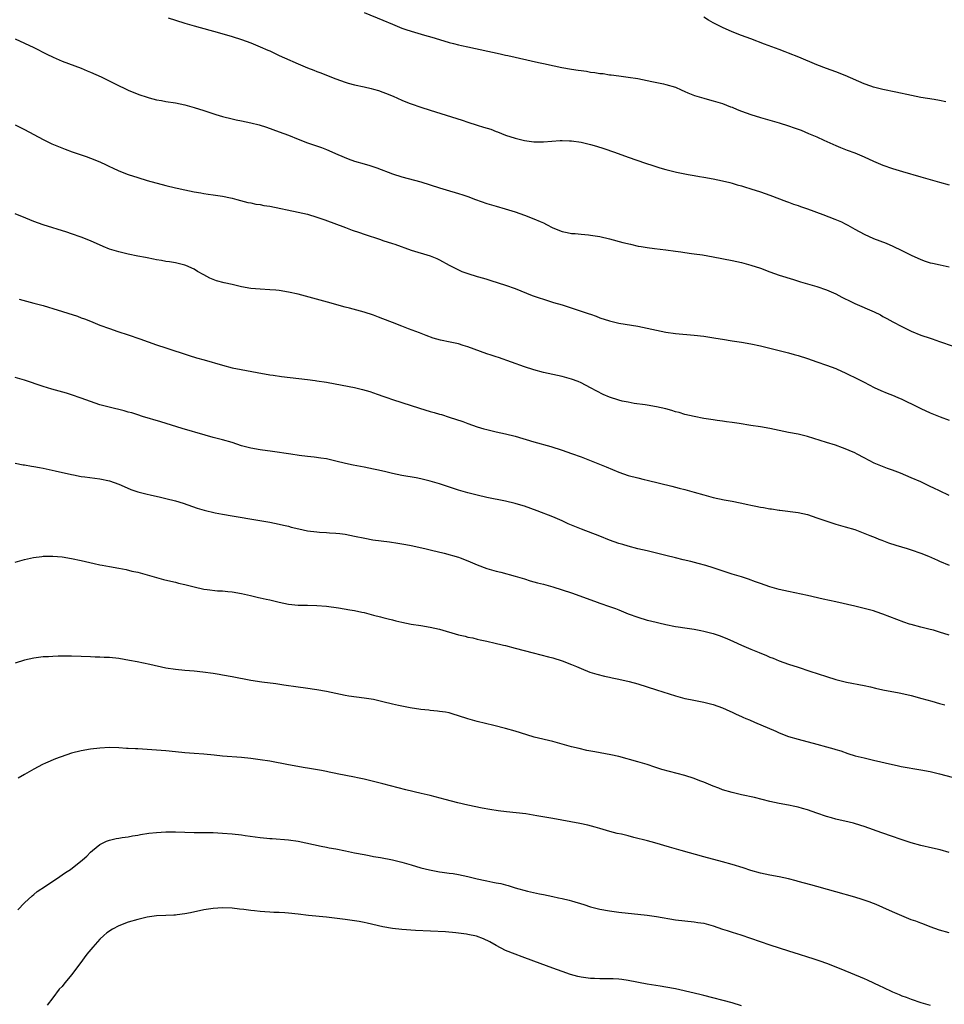
# Model space of a CAD drawing. Units: inches. Extents: x 2625000 to 2628000, y 1488000 to 1491000.
# Drawn here: x 2625936 to 2626132, y 1489050 to 1489259 of the extents above; entities that cross this region are included whole.
import ezdxf

# ---------------------------------------------------------------- set-up
doc = ezdxf.new("R2010")
doc.units = ezdxf.units.IN
doc.header["$MEASUREMENT"] = 0
doc.layers.add('LD26251488_10ft', color=61, linetype='Continuous')

msp = doc.modelspace()

# ---------------------------------------------------------------- linework, layer by layer
at = {"layer": 'LD26251488_10ft'}
for points, elevation in [([(2625967.47, 1489259.47), (2625969, 1489258.96), (2625971, 1489258.35), (2625973, 1489257.78), (2625978.33, 1489256.33), (2625981, 1489255.51), (2625983, 1489254.87), (2625985, 1489254.16), (2625987, 1489253.35), (2625988.61, 1489252.61), (2625989, 1489252.46), (2625989.98, 1489251.98), (2625991, 1489251.52), (2625992.11, 1489251), (2625995, 1489249.74), (2625997, 1489248.9), (2625998.38, 1489248.38), (2625999, 1489248.11), (2625999.82, 1489247.82), (2626001, 1489247.32), (2626003, 1489246.54), (2626005, 1489245.83), (2626005.63, 1489245.63), (2626007, 1489245.25), (2626009, 1489244.83), (2626010.52, 1489244.52), (2626011, 1489244.39), (2626012.07, 1489244.07), (2626013, 1489243.76), (2626013.52, 1489243.52), (2626015.13, 1489242.87), (2626017, 1489242.06), (2626018.57, 1489241.43), (2626019, 1489241.25), (2626021, 1489240.53), (2626023, 1489239.88), (2626029.79, 1489237.79), (2626031, 1489237.37), (2626033, 1489236.75), (2626034.34, 1489236.34), (2626035.85, 1489235.85), (2626037, 1489235.4), (2626037.3, 1489235.3), (2626039, 1489234.62), (2626041, 1489233.95), (2626043, 1489233.48), (2626045, 1489233.21), (2626047, 1489233.17), (2626050.53, 1489233.47), (2626051, 1489233.48), (2626052.56, 1489233.44), (2626053, 1489233.41), (2626055, 1489233.12), (2626057, 1489232.66), (2626058.28, 1489232.28), (2626059.79, 1489231.79), (2626062.05, 1489231), (2626065, 1489229.93), (2626068.67, 1489228.67), (2626070.18, 1489228.18), (2626071.72, 1489227.72), (2626073, 1489227.36), (2626075.2, 1489226.8), (2626077.72, 1489226.28), (2626079, 1489226.08), (2626080.13, 1489225.87), (2626081, 1489225.73), (2626083, 1489225.36), (2626085, 1489224.96), (2626086.55, 1489224.55), (2626087, 1489224.46), (2626088.11, 1489224.11), (2626089, 1489223.89), (2626089.66, 1489223.66), (2626091, 1489223.27), (2626093, 1489222.61), (2626095, 1489221.87), (2626098.53, 1489220.53), (2626099, 1489220.38), (2626100.01, 1489220.01), (2626101, 1489219.71), (2626101.52, 1489219.52), (2626103.02, 1489219.02), (2626106.23, 1489217.77), (2626108.8, 1489216.8), (2626110.22, 1489216.22), (2626111, 1489215.83), (2626111.55, 1489215.55), (2626113, 1489214.72), (2626115, 1489213.62), (2626117, 1489212.73), (2626119.69, 1489211.69), (2626121.09, 1489211.09), (2626123, 1489210.17), (2626125, 1489209.15), (2626127, 1489208.24), (2626127.92, 1489207.92), (2626129, 1489207.59), (2626129.47, 1489207.47), (2626131.11, 1489207.11), (2626133, 1489206.71)], 9850), ([(2626009, 1489260.6), (2626013, 1489258.97), (2626015, 1489258.11), (2626017, 1489257.29), (2626017.85, 1489257), (2626019, 1489256.63), (2626021.84, 1489255.84), (2626023.38, 1489255.38), (2626025, 1489254.86), (2626027, 1489254.27), (2626027.97, 1489254.03), (2626029, 1489253.78), (2626029.65, 1489253.65), (2626031, 1489253.33), (2626037.87, 1489251.87), (2626039, 1489251.6), (2626039.5, 1489251.5), (2626045.95, 1489250.05), (2626047, 1489249.8), (2626049.29, 1489249.29), (2626050.95, 1489248.95), (2626053, 1489248.6), (2626054.4, 1489248.4), (2626055, 1489248.29), (2626056.15, 1489248.15), (2626057, 1489247.99), (2626057.9, 1489247.9), (2626059, 1489247.71), (2626059.65, 1489247.65), (2626061, 1489247.43), (2626061.4, 1489247.4), (2626063, 1489247.17), (2626065, 1489246.93), (2626067, 1489246.62), (2626069.98, 1489245.98), (2626072.5, 1489245.5), (2626073, 1489245.38), (2626075, 1489244.78), (2626076.22, 1489244.22), (2626077, 1489243.9), (2626077.61, 1489243.61), (2626079.04, 1489243.04), (2626081, 1489242.44), (2626081.74, 1489242.26), (2626083, 1489241.92), (2626085, 1489241.31), (2626086.65, 1489240.65), (2626087, 1489240.53), (2626088.07, 1489240.07), (2626089, 1489239.72), (2626091, 1489239), (2626093, 1489238.37), (2626095, 1489237.78), (2626097, 1489237.21), (2626099, 1489236.62), (2626100.2, 1489236.2), (2626101.66, 1489235.66), (2626103.23, 1489235), (2626105, 1489234.23), (2626106.43, 1489233.56), (2626109, 1489232.41), (2626110, 1489232), (2626111.44, 1489231.44), (2626113, 1489230.86), (2626115, 1489230), (2626117, 1489229.1), (2626119, 1489228.24), (2626121, 1489227.53), (2626123.12, 1489226.88), (2626127, 1489225.79), (2626131, 1489224.62), (2626133, 1489224.11)], 9840), ([(2626132.34, 1489241.66), (2626131, 1489241.98), (2626129.86, 1489242.14), (2626127, 1489242.59), (2626125.01, 1489243), (2626121.73, 1489243.73), (2626119, 1489244.28), (2626117, 1489244.8), (2626116.43, 1489245), (2626115, 1489245.52), (2626111, 1489247.25), (2626109, 1489248.03), (2626107, 1489248.76), (2626105, 1489249.54), (2626101.14, 1489251.14), (2626099, 1489252), (2626098.27, 1489252.27), (2626097, 1489252.75), (2626093.89, 1489253.89), (2626090.97, 1489255), (2626089, 1489255.72), (2626087, 1489256.52), (2626085, 1489257.43), (2626083, 1489258.43), (2626081.98, 1489259), (2626081, 1489259.59)], 9830), ([(2625935, 1489255), (2625937, 1489254.11), (2625939, 1489253.16), (2625941.77, 1489251.77), (2625943.11, 1489251.11), (2625945, 1489250.27), (2625949, 1489248.82), (2625950.28, 1489248.28), (2625951, 1489247.99), (2625953.23, 1489247), (2625956.79, 1489245.21), (2625958.44, 1489244.44), (2625959, 1489244.18), (2625961.24, 1489243.24), (2625963, 1489242.64), (2625963.47, 1489242.53), (2625965, 1489242.12), (2625966.05, 1489241.95), (2625967, 1489241.77), (2625969, 1489241.44), (2625971, 1489241.01), (2625973, 1489240.45), (2625975, 1489239.82), (2625977.54, 1489239), (2625979, 1489238.57), (2625981, 1489238.05), (2625981.88, 1489237.88), (2625983, 1489237.62), (2625985, 1489237.22), (2625986.77, 1489236.77), (2625988.29, 1489236.29), (2625991, 1489235.32), (2625993, 1489234.58), (2625995, 1489233.77), (2625996.99, 1489232.99), (2625999.97, 1489231.97), (2626001, 1489231.57), (2626003.45, 1489230.55), (2626005.62, 1489229.62), (2626007, 1489229.13), (2626009, 1489228.54), (2626010.21, 1489228.21), (2626011.71, 1489227.71), (2626015, 1489226.41), (2626017, 1489225.76), (2626021, 1489224.72), (2626023, 1489224.1), (2626025, 1489223.44), (2626026.41, 1489223), (2626029, 1489222.25), (2626029.95, 1489221.95), (2626031, 1489221.59), (2626032.63, 1489221), (2626035, 1489220.16), (2626037, 1489219.53), (2626038.9, 1489219), (2626041, 1489218.36), (2626043, 1489217.68), (2626045, 1489216.91), (2626046.32, 1489216.32), (2626047, 1489216), (2626047.69, 1489215.69), (2626049, 1489215), (2626051, 1489214.22), (2626052.02, 1489213.98), (2626053, 1489213.78), (2626053.76, 1489213.76), (2626055, 1489213.61), (2626056.54, 1489213.46), (2626057, 1489213.45), (2626059, 1489213.12), (2626061, 1489212.64), (2626063.88, 1489211.88), (2626065.48, 1489211.48), (2626067.12, 1489211.12), (2626067.74, 1489211), (2626069, 1489210.79), (2626070.57, 1489210.57), (2626073, 1489210.28), (2626075, 1489210.02), (2626076.13, 1489209.87), (2626077, 1489209.72), (2626078.44, 1489209.56), (2626079, 1489209.46), (2626080.77, 1489209.23), (2626083, 1489208.85), (2626087, 1489208.05), (2626089, 1489207.61), (2626091, 1489207.09), (2626093, 1489206.41), (2626095, 1489205.67), (2626097, 1489204.97), (2626100, 1489204), (2626101.53, 1489203.53), (2626103, 1489203.12), (2626105, 1489202.52), (2626107, 1489201.84), (2626108.99, 1489200.99), (2626110.3, 1489200.3), (2626111, 1489199.94), (2626111.61, 1489199.61), (2626113, 1489198.95), (2626117.16, 1489197.16), (2626118.5, 1489196.5), (2626119, 1489196.21), (2626119.79, 1489195.79), (2626121.06, 1489195.06), (2626123, 1489194.06), (2626125, 1489193.09), (2626127, 1489192.25), (2626129, 1489191.56), (2626129.43, 1489191.43), (2626131, 1489190.88), (2626133.86, 1489189.86)], 9860), ([(2625935, 1489236.8), (2625937, 1489235.84), (2625939, 1489234.79), (2625941, 1489233.72), (2625942.81, 1489232.81), (2625944.2, 1489232.2), (2625945.63, 1489231.63), (2625947.09, 1489231.09), (2625950.08, 1489230.08), (2625951, 1489229.74), (2625952.95, 1489228.95), (2625954.33, 1489228.33), (2625955, 1489227.99), (2625955.68, 1489227.68), (2625957.02, 1489227.02), (2625959, 1489226.27), (2625961, 1489225.61), (2625963.02, 1489225), (2625967, 1489223.95), (2625969, 1489223.46), (2625969.38, 1489223.38), (2625971, 1489223), (2625973, 1489222.59), (2625974.38, 1489222.38), (2625975, 1489222.24), (2625975.92, 1489222.08), (2625977, 1489221.94), (2625979, 1489221.65), (2625980.68, 1489221.32), (2625981, 1489221.25), (2625982.01, 1489221), (2625984.37, 1489220.37), (2625985, 1489220.26), (2625986.02, 1489220.02), (2625987, 1489219.89), (2625987.74, 1489219.74), (2625989, 1489219.53), (2625995, 1489218.32), (2625997, 1489217.84), (2625999, 1489217.25), (2626000.67, 1489216.67), (2626005.03, 1489215.03), (2626006.5, 1489214.5), (2626008.01, 1489213.99), (2626009, 1489213.64), (2626012.48, 1489212.48), (2626013, 1489212.32), (2626015, 1489211.66), (2626015.51, 1489211.51), (2626019, 1489210.27), (2626023, 1489209.04), (2626024.44, 1489208.44), (2626025, 1489208.18), (2626027.04, 1489207.04), (2626029, 1489206.05), (2626029.74, 1489205.74), (2626031, 1489205.27), (2626033, 1489204.66), (2626034.3, 1489204.3), (2626035, 1489204.08), (2626035.84, 1489203.84), (2626039, 1489202.83), (2626041, 1489202.1), (2626044.63, 1489200.63), (2626046.1, 1489200.11), (2626047, 1489199.82), (2626049.18, 1489199.18), (2626051, 1489198.63), (2626055, 1489197.3), (2626056.74, 1489196.74), (2626057, 1489196.64), (2626058.23, 1489196.23), (2626059, 1489195.92), (2626061, 1489195.24), (2626063, 1489194.77), (2626065.69, 1489194.31), (2626067, 1489194.1), (2626069, 1489193.72), (2626071, 1489193.29), (2626073, 1489192.89), (2626075, 1489192.6), (2626079, 1489192.24), (2626081, 1489191.98), (2626083.59, 1489191.59), (2626085, 1489191.36), (2626087.04, 1489191.04), (2626089, 1489190.76), (2626091, 1489190.41), (2626093, 1489189.97), (2626095, 1489189.5), (2626097, 1489189), (2626099, 1489188.48), (2626100.14, 1489188.14), (2626101, 1489187.91), (2626103, 1489187.27), (2626105, 1489186.59), (2626107, 1489185.9), (2626109, 1489185.13), (2626109.29, 1489185), (2626111, 1489184.22), (2626111.82, 1489183.82), (2626113, 1489183.28), (2626115, 1489182.23), (2626117.14, 1489181.14), (2626118.52, 1489180.52), (2626119.92, 1489179.92), (2626121, 1489179.5), (2626122.17, 1489179), (2626123, 1489178.63), (2626126.3, 1489177), (2626127, 1489176.67), (2626129, 1489175.78), (2626131.1, 1489174.9), (2626133, 1489174.2)], 9870), ([(2626133, 1489158.24), (2626131, 1489159.2), (2626129.77, 1489159.77), (2626129, 1489160.17), (2626128.42, 1489160.42), (2626127, 1489161.11), (2626125, 1489162.01), (2626122.69, 1489163), (2626121, 1489163.63), (2626119.98, 1489163.98), (2626118.53, 1489164.53), (2626117.13, 1489165.13), (2626115, 1489166.22), (2626113.54, 1489167), (2626113, 1489167.27), (2626111.81, 1489167.81), (2626111, 1489168.15), (2626110.39, 1489168.38), (2626108.9, 1489168.9), (2626107, 1489169.47), (2626103, 1489170.74), (2626101, 1489171.22), (2626099, 1489171.6), (2626095, 1489172.43), (2626093, 1489172.78), (2626091, 1489173.08), (2626088.5, 1489173.5), (2626087, 1489173.73), (2626085.86, 1489173.86), (2626085, 1489174), (2626083.84, 1489174.16), (2626083, 1489174.26), (2626081, 1489174.57), (2626079, 1489174.96), (2626077, 1489175.44), (2626075.8, 1489175.8), (2626075, 1489176.01), (2626074.25, 1489176.25), (2626073, 1489176.59), (2626071, 1489177.06), (2626069, 1489177.39), (2626068.57, 1489177.43), (2626066.24, 1489177.76), (2626065, 1489177.99), (2626063.74, 1489178.26), (2626063, 1489178.45), (2626061, 1489179.07), (2626059.66, 1489179.66), (2626058.32, 1489180.32), (2626057, 1489181.06), (2626055, 1489182.13), (2626054.39, 1489182.39), (2626053, 1489182.91), (2626051, 1489183.45), (2626049, 1489183.89), (2626047, 1489184.34), (2626045, 1489184.88), (2626043, 1489185.54), (2626037.48, 1489187.48), (2626037, 1489187.62), (2626035.97, 1489187.97), (2626035, 1489188.28), (2626031, 1489189.76), (2626030.03, 1489190.03), (2626029, 1489190.36), (2626027.26, 1489190.74), (2626025.17, 1489191.17), (2626023.61, 1489191.61), (2626022.15, 1489192.15), (2626020.71, 1489192.71), (2626018.44, 1489193.56), (2626017, 1489194.13), (2626015, 1489194.94), (2626013, 1489195.72), (2626012.05, 1489196.05), (2626011, 1489196.44), (2626009, 1489197.07), (2626005.94, 1489197.94), (2626005, 1489198.19), (2626001.25, 1489199.25), (2625999.67, 1489199.67), (2625995, 1489200.9), (2625993, 1489201.35), (2625991, 1489201.66), (2625990.27, 1489201.73), (2625989, 1489201.84), (2625987, 1489201.95), (2625985, 1489202.12), (2625983, 1489202.48), (2625981, 1489202.95), (2625979.32, 1489203.32), (2625977.72, 1489203.72), (2625977, 1489204.02), (2625976.27, 1489204.27), (2625975, 1489205.03), (2625973.71, 1489205.71), (2625973, 1489206.21), (2625971.24, 1489207), (2625971, 1489207.08), (2625969, 1489207.52), (2625967.75, 1489207.75), (2625967, 1489207.85), (2625966.05, 1489208.05), (2625965, 1489208.2), (2625964.35, 1489208.35), (2625963, 1489208.59), (2625962.67, 1489208.67), (2625961, 1489208.97), (2625959, 1489209.38), (2625957, 1489209.86), (2625955, 1489210.48), (2625953.71, 1489211), (2625951, 1489212.19), (2625949, 1489212.98), (2625947, 1489213.69), (2625945.97, 1489214.03), (2625941, 1489215.6), (2625939, 1489216.33), (2625937.29, 1489217), (2625935, 1489217.93)], 9880), ([(2625935.87, 1489199.87), (2625937.42, 1489199.42), (2625939, 1489199.03), (2625941, 1489198.49), (2625942.13, 1489198.13), (2625943, 1489197.9), (2625948.23, 1489196.23), (2625949, 1489195.93), (2625949.7, 1489195.71), (2625951, 1489195.17), (2625953, 1489194.37), (2625955, 1489193.61), (2625956.8, 1489193), (2625959, 1489192.31), (2625961.48, 1489191.48), (2625965, 1489190.2), (2625967, 1489189.52), (2625971.89, 1489187.89), (2625973.44, 1489187.44), (2625975.12, 1489187), (2625979, 1489185.85), (2625981, 1489185.33), (2625982.92, 1489184.92), (2625986.33, 1489184.33), (2625989, 1489183.84), (2625989.72, 1489183.72), (2625991.47, 1489183.47), (2625997, 1489182.83), (2625998.61, 1489182.61), (2625999, 1489182.57), (2626001, 1489182.26), (2626004.35, 1489181.65), (2626007, 1489181.1), (2626008.69, 1489180.69), (2626010.25, 1489180.25), (2626011, 1489179.99), (2626011.75, 1489179.75), (2626013.21, 1489179.21), (2626013.81, 1489179), (2626015, 1489178.6), (2626017, 1489177.97), (2626020.72, 1489176.72), (2626023, 1489176.06), (2626023.84, 1489175.84), (2626025, 1489175.49), (2626025.39, 1489175.39), (2626027, 1489174.87), (2626029.9, 1489173.9), (2626031, 1489173.48), (2626033, 1489172.79), (2626034.39, 1489172.39), (2626035, 1489172.2), (2626037, 1489171.74), (2626039, 1489171.33), (2626041, 1489170.84), (2626045, 1489169.61), (2626048.6, 1489168.6), (2626051, 1489167.85), (2626053, 1489167.17), (2626055, 1489166.42), (2626060.31, 1489164.31), (2626063, 1489163.16), (2626065, 1489162.48), (2626067, 1489161.97), (2626068.37, 1489161.63), (2626069, 1489161.49), (2626074.21, 1489160.21), (2626075, 1489160.03), (2626075.81, 1489159.81), (2626077, 1489159.51), (2626078.95, 1489158.95), (2626081, 1489158.35), (2626083, 1489157.81), (2626085.33, 1489157.33), (2626087, 1489157.05), (2626088.72, 1489156.72), (2626090.36, 1489156.36), (2626091, 1489156.2), (2626092.01, 1489156.01), (2626093, 1489155.79), (2626093.69, 1489155.69), (2626095, 1489155.44), (2626095.4, 1489155.4), (2626097, 1489155.14), (2626097.13, 1489155.13), (2626101, 1489154.63), (2626103, 1489154.19), (2626105, 1489153.52), (2626106.85, 1489152.85), (2626109, 1489152.18), (2626111, 1489151.63), (2626113, 1489151.02), (2626116.22, 1489149.78), (2626117.31, 1489149.31), (2626118.12, 1489149), (2626118.75, 1489148.75), (2626120.2, 1489148.2), (2626121.71, 1489147.71), (2626124.14, 1489147), (2626125, 1489146.73), (2626127, 1489146.03), (2626128.63, 1489145.37), (2626130.53, 1489144.53), (2626131, 1489144.35), (2626133, 1489143.5)], 9890), ([(2626133, 1489128.62), (2626131, 1489129.3), (2626129.68, 1489129.68), (2626129, 1489129.86), (2626127, 1489130.35), (2626125, 1489130.88), (2626124.6, 1489131), (2626123.39, 1489131.39), (2626121.93, 1489131.93), (2626119, 1489133.09), (2626117.58, 1489133.58), (2626117, 1489133.77), (2626115, 1489134.3), (2626113, 1489134.76), (2626109, 1489135.73), (2626106.3, 1489136.3), (2626103, 1489137.04), (2626099, 1489137.87), (2626097, 1489138.35), (2626095, 1489138.91), (2626093, 1489139.57), (2626091.96, 1489139.96), (2626090.48, 1489140.48), (2626088.98, 1489140.98), (2626087, 1489141.6), (2626083, 1489142.92), (2626081.41, 1489143.41), (2626079.84, 1489143.84), (2626078.25, 1489144.25), (2626076.64, 1489144.64), (2626075, 1489145.01), (2626073, 1489145.5), (2626069, 1489146.49), (2626067.06, 1489146.94), (2626065, 1489147.48), (2626063.85, 1489147.85), (2626063, 1489148.1), (2626061, 1489148.81), (2626059, 1489149.6), (2626055.08, 1489151.08), (2626053.64, 1489151.64), (2626053, 1489151.93), (2626052.25, 1489152.25), (2626051, 1489152.85), (2626049, 1489153.73), (2626045.7, 1489155), (2626043, 1489155.96), (2626042.21, 1489156.21), (2626041, 1489156.56), (2626039, 1489157.03), (2626035, 1489157.85), (2626033, 1489158.29), (2626031, 1489158.8), (2626029, 1489159.4), (2626025, 1489160.71), (2626023, 1489161.3), (2626021, 1489161.78), (2626020.02, 1489161.98), (2626017, 1489162.51), (2626015, 1489162.93), (2626013.34, 1489163.34), (2626011.7, 1489163.7), (2626011, 1489163.83), (2626010.03, 1489164.03), (2626009, 1489164.22), (2626006.68, 1489164.68), (2626005.04, 1489165.04), (2626003, 1489165.55), (2626001, 1489166), (2625999.85, 1489166.15), (2625998.4, 1489166.4), (2625997, 1489166.53), (2625995.25, 1489166.75), (2625993.48, 1489167), (2625989.58, 1489167.58), (2625987, 1489167.91), (2625985, 1489168.25), (2625983, 1489168.8), (2625981, 1489169.46), (2625979, 1489170.04), (2625977, 1489170.54), (2625975.29, 1489171), (2625970.42, 1489172.42), (2625965.88, 1489173.88), (2625962.03, 1489175), (2625961, 1489175.31), (2625959.73, 1489175.73), (2625959, 1489175.91), (2625958.16, 1489176.16), (2625954.94, 1489176.94), (2625953, 1489177.48), (2625951, 1489178.16), (2625949, 1489178.89), (2625947, 1489179.57), (2625945.91, 1489179.91), (2625942.79, 1489180.79), (2625941, 1489181.34), (2625937, 1489182.67), (2625935, 1489183.23)], 9900), ([(2625935, 1489165.08), (2625936.76, 1489164.76), (2625937, 1489164.73), (2625938.46, 1489164.46), (2625939, 1489164.39), (2625940.16, 1489164.16), (2625941, 1489164.01), (2625943.48, 1489163.48), (2625947, 1489162.68), (2625947.38, 1489162.62), (2625949, 1489162.3), (2625949.79, 1489162.21), (2625953, 1489161.77), (2625955, 1489161.34), (2625956.04, 1489161), (2625957, 1489160.64), (2625958.13, 1489160.13), (2625959.54, 1489159.54), (2625961.03, 1489159.03), (2625963, 1489158.49), (2625963.62, 1489158.38), (2625965.87, 1489157.87), (2625967, 1489157.64), (2625969, 1489157.13), (2625970.61, 1489156.61), (2625973.58, 1489155.58), (2625975.13, 1489155.13), (2625977.4, 1489154.6), (2625979, 1489154.27), (2625981, 1489153.9), (2625986.45, 1489153), (2625989, 1489152.56), (2625991, 1489152.19), (2625991.95, 1489151.95), (2625993, 1489151.73), (2625993.56, 1489151.56), (2625995.17, 1489151.17), (2625997, 1489150.77), (2625999, 1489150.51), (2625999.53, 1489150.47), (2626001, 1489150.4), (2626001.66, 1489150.34), (2626003, 1489150.28), (2626003.84, 1489150.16), (2626005, 1489150.02), (2626007, 1489149.63), (2626009.17, 1489149.17), (2626010.86, 1489148.86), (2626012.63, 1489148.63), (2626014.42, 1489148.42), (2626016.17, 1489148.17), (2626017.86, 1489147.86), (2626019, 1489147.63), (2626021.91, 1489147), (2626023.32, 1489146.68), (2626025.99, 1489146.01), (2626029, 1489145.14), (2626029.4, 1489145), (2626031, 1489144.38), (2626033, 1489143.54), (2626035, 1489142.78), (2626037, 1489142.21), (2626037.98, 1489141.98), (2626041, 1489141.17), (2626043, 1489140.56), (2626044.18, 1489140.18), (2626045, 1489139.96), (2626045.74, 1489139.74), (2626047, 1489139.42), (2626049, 1489138.88), (2626051, 1489138.27), (2626053, 1489137.6), (2626057.83, 1489135.83), (2626059, 1489135.41), (2626061, 1489134.73), (2626062.27, 1489134.27), (2626063, 1489133.99), (2626065, 1489133.16), (2626067, 1489132.42), (2626069, 1489131.85), (2626069.7, 1489131.7), (2626073, 1489130.92), (2626075, 1489130.48), (2626075.61, 1489130.39), (2626077, 1489130.16), (2626077.96, 1489130.04), (2626079, 1489129.88), (2626080.35, 1489129.65), (2626081, 1489129.52), (2626083, 1489129.01), (2626084.48, 1489128.48), (2626085, 1489128.31), (2626085.93, 1489127.93), (2626087.33, 1489127.33), (2626089, 1489126.54), (2626091, 1489125.69), (2626092.72, 1489125), (2626094.33, 1489124.33), (2626095, 1489124), (2626095.73, 1489123.73), (2626097, 1489123.18), (2626099, 1489122.49), (2626101, 1489121.84), (2626103.46, 1489121), (2626107, 1489119.85), (2626109, 1489119.26), (2626111.3, 1489118.7), (2626115, 1489117.95), (2626116.34, 1489117.66), (2626117.41, 1489117.41), (2626119, 1489117.08), (2626122.45, 1489116.45), (2626124.07, 1489116.07), (2626125, 1489115.83), (2626127.21, 1489115.21), (2626129.37, 1489114.63), (2626131, 1489114.16), (2626132.13, 1489113.87)], 9910), ([(2625935, 1489144.14), (2625937, 1489144.67), (2625938.9, 1489145.1), (2625940.66, 1489145.34), (2625941, 1489145.37), (2625943, 1489145.41), (2625945, 1489145.22), (2625947, 1489144.87), (2625949, 1489144.45), (2625951.8, 1489143.8), (2625953, 1489143.57), (2625953.46, 1489143.46), (2625955, 1489143.2), (2625957, 1489142.83), (2625958.53, 1489142.53), (2625959.77, 1489142.23), (2625961, 1489141.98), (2625963, 1489141.46), (2625966.47, 1489140.47), (2625968.05, 1489140.05), (2625969, 1489139.86), (2625969.67, 1489139.67), (2625971, 1489139.38), (2625973, 1489138.85), (2625975, 1489138.41), (2625975.7, 1489138.3), (2625977.94, 1489138.06), (2625979, 1489138.01), (2625980.12, 1489137.88), (2625981, 1489137.81), (2625983, 1489137.49), (2625984.92, 1489137.08), (2625986.65, 1489136.65), (2625987, 1489136.58), (2625988.25, 1489136.25), (2625989, 1489136.1), (2625991, 1489135.6), (2625993, 1489135.2), (2625995.01, 1489135.01), (2625997, 1489134.99), (2625999, 1489134.94), (2626001, 1489134.78), (2626003.58, 1489134.42), (2626006.01, 1489134.01), (2626007, 1489133.84), (2626008.5, 1489133.5), (2626009, 1489133.41), (2626011, 1489132.87), (2626012.51, 1489132.51), (2626013, 1489132.37), (2626014.12, 1489132.12), (2626015, 1489131.87), (2626015.71, 1489131.71), (2626017, 1489131.39), (2626019, 1489130.98), (2626021, 1489130.68), (2626023, 1489130.35), (2626025, 1489129.88), (2626029, 1489128.74), (2626030.42, 1489128.42), (2626031, 1489128.25), (2626032.04, 1489128.04), (2626033, 1489127.81), (2626033.64, 1489127.64), (2626035, 1489127.35), (2626035.27, 1489127.27), (2626036.53, 1489127), (2626038.52, 1489126.52), (2626039, 1489126.42), (2626041, 1489125.91), (2626044.87, 1489124.87), (2626048.07, 1489124.07), (2626049, 1489123.81), (2626051, 1489123.2), (2626053, 1489122.41), (2626054, 1489122), (2626055, 1489121.55), (2626056.83, 1489120.83), (2626058.34, 1489120.34), (2626059.93, 1489119.93), (2626061, 1489119.72), (2626061.58, 1489119.58), (2626063, 1489119.3), (2626065.2, 1489118.8), (2626067, 1489118.3), (2626071, 1489117.03), (2626075, 1489115.78), (2626077, 1489115.23), (2626078.19, 1489115), (2626079.22, 1489114.78), (2626081, 1489114.45), (2626083, 1489113.92), (2626085, 1489113.22), (2626086.53, 1489112.53), (2626087, 1489112.35), (2626087.89, 1489111.89), (2626089, 1489111.42), (2626089.28, 1489111.28), (2626089.94, 1489111), (2626090.67, 1489110.67), (2626091.78, 1489110.22), (2626096.26, 1489108.26), (2626097, 1489107.96), (2626099, 1489107.19), (2626101, 1489106.57), (2626105, 1489105.54), (2626107, 1489104.99), (2626108.58, 1489104.58), (2626109, 1489104.42), (2626110.09, 1489104.09), (2626111.56, 1489103.56), (2626113.08, 1489103.08), (2626115, 1489102.61), (2626117, 1489102.17), (2626121, 1489101.22), (2626122.02, 1489101), (2626122.83, 1489100.83), (2626127, 1489100.11), (2626129, 1489099.73), (2626131, 1489099.25), (2626135, 1489098.19)], 9920), ([(2626133, 1489082.6), (2626131.12, 1489083.12), (2626129.51, 1489083.51), (2626127, 1489084.06), (2626125, 1489084.6), (2626122.61, 1489085.39), (2626121, 1489085.96), (2626118.73, 1489086.73), (2626115, 1489088.06), (2626114.29, 1489088.29), (2626112.76, 1489088.76), (2626111.81, 1489089), (2626109, 1489089.66), (2626108.08, 1489089.92), (2626107, 1489090.21), (2626105, 1489090.9), (2626103, 1489091.62), (2626101.92, 1489091.92), (2626101, 1489092.22), (2626100.34, 1489092.34), (2626099, 1489092.64), (2626097, 1489092.99), (2626095, 1489093.42), (2626091.77, 1489094.23), (2626089, 1489094.82), (2626087, 1489095.27), (2626085, 1489095.86), (2626084.19, 1489096.19), (2626083, 1489096.63), (2626081, 1489097.5), (2626080.2, 1489097.8), (2626079, 1489098.29), (2626077, 1489098.89), (2626073.71, 1489099.71), (2626072.14, 1489100.14), (2626070.64, 1489100.64), (2626069, 1489101.21), (2626067, 1489101.81), (2626063, 1489102.9), (2626061.29, 1489103.29), (2626057.9, 1489103.9), (2626056.22, 1489104.22), (2626054.59, 1489104.59), (2626052.99, 1489104.99), (2626049, 1489106.07), (2626045.04, 1489107.05), (2626043.49, 1489107.49), (2626041, 1489108.28), (2626039, 1489108.84), (2626036.53, 1489109.47), (2626033, 1489110.33), (2626031, 1489110.89), (2626029, 1489111.55), (2626027.89, 1489111.89), (2626027, 1489112.15), (2626026.29, 1489112.29), (2626025, 1489112.49), (2626024.55, 1489112.55), (2626023, 1489112.66), (2626022.71, 1489112.71), (2626021, 1489112.89), (2626018.74, 1489113.26), (2626016.26, 1489113.74), (2626015, 1489114.03), (2626013, 1489114.54), (2626011, 1489115), (2626009, 1489115.32), (2626005.74, 1489115.74), (2626005, 1489115.86), (2626004.03, 1489116.03), (2626001, 1489116.69), (2625999, 1489117.06), (2625996.58, 1489117.42), (2625995, 1489117.61), (2625991.99, 1489118.01), (2625990.29, 1489118.29), (2625987.31, 1489118.69), (2625985, 1489119.06), (2625981, 1489119.82), (2625979, 1489120.18), (2625978.28, 1489120.28), (2625977, 1489120.49), (2625974.79, 1489120.79), (2625972.98, 1489120.98), (2625971, 1489121.14), (2625969, 1489121.33), (2625967, 1489121.67), (2625963.56, 1489122.44), (2625960.88, 1489123), (2625959.3, 1489123.3), (2625957, 1489123.66), (2625955, 1489123.89), (2625953.93, 1489123.93), (2625953, 1489124), (2625952, 1489124), (2625951, 1489124.04), (2625949, 1489124.09), (2625947, 1489124.16), (2625945, 1489124.19), (2625944.16, 1489124.16), (2625943, 1489124.15), (2625942.08, 1489124.08), (2625941, 1489124.03), (2625939, 1489123.78), (2625937, 1489123.33), (2625935, 1489122.71)], 9930), ([(2626133, 1489065.55), (2626131, 1489066.14), (2626129, 1489066.84), (2626127.44, 1489067.44), (2626127, 1489067.59), (2626125.99, 1489067.99), (2626125, 1489068.34), (2626123, 1489069.13), (2626121, 1489070), (2626119, 1489070.92), (2626117.54, 1489071.54), (2626117, 1489071.75), (2626116.09, 1489072.09), (2626114.61, 1489072.61), (2626113, 1489073.11), (2626109, 1489074.23), (2626107.26, 1489074.74), (2626105, 1489075.36), (2626103.69, 1489075.69), (2626101, 1489076.44), (2626100.57, 1489076.57), (2626098.99, 1489076.99), (2626097, 1489077.43), (2626095, 1489077.8), (2626094.02, 1489078.02), (2626093, 1489078.22), (2626091, 1489078.78), (2626089.33, 1489079.33), (2626087, 1489080.04), (2626085, 1489080.6), (2626081, 1489081.68), (2626076.25, 1489083), (2626073.73, 1489083.73), (2626070.65, 1489084.65), (2626069.08, 1489085.08), (2626066.21, 1489085.79), (2626065, 1489086.08), (2626063.55, 1489086.45), (2626062.63, 1489086.63), (2626061.06, 1489087.06), (2626059, 1489087.66), (2626057.98, 1489087.98), (2626056.4, 1489088.4), (2626054.75, 1489088.75), (2626049, 1489089.75), (2626045.62, 1489090.38), (2626043.26, 1489090.74), (2626039.17, 1489091.17), (2626037.4, 1489091.4), (2626035.68, 1489091.68), (2626034, 1489092), (2626031, 1489092.64), (2626028.88, 1489093.12), (2626026.22, 1489093.78), (2626023, 1489094.64), (2626021.11, 1489095.11), (2626017.86, 1489095.86), (2626013, 1489097.16), (2626011, 1489097.66), (2626009, 1489098.13), (2626007.57, 1489098.43), (2626007, 1489098.57), (2626003.28, 1489099.28), (2626003, 1489099.32), (2626001.62, 1489099.62), (2626001, 1489099.72), (2625999.94, 1489099.94), (2625997, 1489100.46), (2625996.53, 1489100.53), (2625993, 1489101.13), (2625989, 1489101.91), (2625987, 1489102.24), (2625985, 1489102.52), (2625983, 1489102.72), (2625979.01, 1489103.01), (2625977.2, 1489103.2), (2625975, 1489103.45), (2625973, 1489103.59), (2625971, 1489103.71), (2625969, 1489103.9), (2625967, 1489104.12), (2625965, 1489104.3), (2625961, 1489104.52), (2625960.53, 1489104.53), (2625959, 1489104.65), (2625958.65, 1489104.65), (2625957, 1489104.77), (2625955, 1489104.81), (2625953, 1489104.72), (2625951, 1489104.51), (2625949, 1489104.15), (2625947, 1489103.62), (2625943.57, 1489102.43), (2625941.48, 1489101.48), (2625940.8, 1489101.2), (2625939, 1489100.22), (2625937, 1489099.08), (2625935.69, 1489098.31)], 9940), ([(2625935.6, 1489070.4), (2625937, 1489071.92), (2625938.6, 1489073.4), (2625939, 1489073.71), (2625939.67, 1489074.33), (2625941.46, 1489075.46), (2625943, 1489076.49), (2625943.79, 1489077), (2625944.49, 1489077.51), (2625945, 1489077.82), (2625945.68, 1489078.32), (2625946.76, 1489079), (2625949.3, 1489081), (2625950.23, 1489081.77), (2625951, 1489082.63), (2625951.41, 1489083), (2625953, 1489084.24), (2625954.37, 1489085), (2625955, 1489085.22), (2625956.45, 1489085.55), (2625957, 1489085.64), (2625957.73, 1489085.73), (2625959, 1489085.92), (2625959.91, 1489086.09), (2625961, 1489086.24), (2625961.63, 1489086.37), (2625963.35, 1489086.65), (2625965, 1489086.84), (2625967, 1489086.94), (2625969, 1489086.93), (2625973, 1489086.8), (2625975, 1489086.81), (2625977, 1489086.79), (2625979, 1489086.67), (2625981, 1489086.5), (2625983, 1489086.3), (2625983.79, 1489086.21), (2625987, 1489085.77), (2625988.38, 1489085.62), (2625989, 1489085.56), (2625989.54, 1489085.54), (2625993, 1489085.29), (2625995, 1489085.01), (2625996.65, 1489084.65), (2625998.27, 1489084.27), (2625999.91, 1489083.91), (2626001, 1489083.74), (2626001.6, 1489083.6), (2626003, 1489083.38), (2626005.04, 1489082.96), (2626007, 1489082.52), (2626009, 1489082.12), (2626010.06, 1489081.94), (2626011, 1489081.75), (2626012.51, 1489081.49), (2626015, 1489081.02), (2626017, 1489080.54), (2626019, 1489079.96), (2626021, 1489079.36), (2626022.88, 1489078.88), (2626025, 1489078.51), (2626025.56, 1489078.44), (2626027, 1489078.22), (2626027.9, 1489078.1), (2626029, 1489077.92), (2626031, 1489077.52), (2626033, 1489077), (2626034.64, 1489076.64), (2626035, 1489076.55), (2626036.32, 1489076.32), (2626037, 1489076.17), (2626037.98, 1489075.98), (2626039, 1489075.7), (2626039.57, 1489075.57), (2626041, 1489075.11), (2626043.62, 1489074.38), (2626046.19, 1489073.81), (2626047, 1489073.67), (2626049, 1489073.27), (2626050.18, 1489073), (2626051, 1489072.83), (2626052.45, 1489072.45), (2626053, 1489072.33), (2626055.57, 1489071.57), (2626057, 1489071.09), (2626059, 1489070.58), (2626061, 1489070.22), (2626063, 1489069.95), (2626069, 1489069.28), (2626071, 1489068.99), (2626075, 1489068.29), (2626077, 1489068.06), (2626079, 1489067.88), (2626079.77, 1489067.77), (2626081, 1489067.58), (2626083, 1489067.03), (2626085, 1489066.32), (2626085.95, 1489066.05), (2626087, 1489065.7), (2626088.85, 1489065.15), (2626095, 1489063.04), (2626099, 1489061.75), (2626101.24, 1489061), (2626103, 1489060.44), (2626104.12, 1489060.12), (2626105.63, 1489059.63), (2626107, 1489059.13), (2626110.09, 1489057.91), (2626115, 1489055.89), (2626115.62, 1489055.62), (2626118.35, 1489054.35), (2626119, 1489054.02), (2626121, 1489053.06), (2626122.46, 1489052.46), (2626123, 1489052.22), (2626123.89, 1489051.89), (2626125, 1489051.47), (2626127, 1489050.8), (2626129, 1489050.2)], 9950), ([(2626089, 1489050.11), (2626087, 1489050.69), (2626081, 1489052.3), (2626080.43, 1489052.43), (2626079, 1489052.78), (2626075, 1489053.67), (2626073, 1489054.07), (2626071.77, 1489054.23), (2626069, 1489054.65), (2626065, 1489055.48), (2626063.64, 1489055.64), (2626063, 1489055.74), (2626061.77, 1489055.77), (2626061, 1489055.8), (2626059.81, 1489055.81), (2626059, 1489055.79), (2626057.86, 1489055.86), (2626057, 1489055.89), (2626055, 1489056.18), (2626054.33, 1489056.33), (2626052.75, 1489056.75), (2626051, 1489057.32), (2626049, 1489058.03), (2626045, 1489059.55), (2626042.48, 1489060.48), (2626041, 1489061.01), (2626039, 1489061.84), (2626037, 1489062.89), (2626035.66, 1489063.66), (2626034.3, 1489064.3), (2626032.81, 1489064.81), (2626031, 1489065.23), (2626030.73, 1489065.27), (2626028.43, 1489065.57), (2626026.25, 1489065.75), (2626019.93, 1489066.07), (2626017, 1489066.27), (2626015, 1489066.46), (2626013, 1489066.82), (2626009.62, 1489067.62), (2626009, 1489067.74), (2626007.95, 1489067.95), (2626007, 1489068.11), (2626005, 1489068.39), (2626001, 1489068.86), (2625997.23, 1489069.23), (2625995, 1489069.51), (2625993, 1489069.74), (2625992.2, 1489069.8), (2625991, 1489069.87), (2625989.88, 1489069.88), (2625989, 1489069.94), (2625987.97, 1489070.03), (2625987, 1489070.07), (2625985.78, 1489070.22), (2625985, 1489070.28), (2625983.51, 1489070.49), (2625982.57, 1489070.57), (2625981, 1489070.77), (2625979, 1489070.87), (2625977, 1489070.73), (2625975.52, 1489070.48), (2625975, 1489070.41), (2625972.2, 1489069.8), (2625971, 1489069.57), (2625969.38, 1489069.38), (2625969, 1489069.32), (2625968.7, 1489069.3), (2625967, 1489069.24), (2625965, 1489069.14), (2625963, 1489068.85), (2625961, 1489068.39), (2625959, 1489067.79), (2625957, 1489067.01), (2625955.67, 1489066.33), (2625954.46, 1489065.54), (2625953.82, 1489065), (2625953, 1489064.24), (2625951.46, 1489062.54), (2625950.23, 1489061), (2625948.74, 1489059), (2625947, 1489056.62), (2625945.63, 1489055), (2625945.33, 1489054.67), (2625945, 1489054.21), (2625944.39, 1489053.61), (2625943, 1489051.79), (2625941.78, 1489050.22)], 9960)]:
    msp.add_lwpolyline(points, dxfattribs=dict(at, elevation=elevation))

doc.saveas('drawing.dxf')
